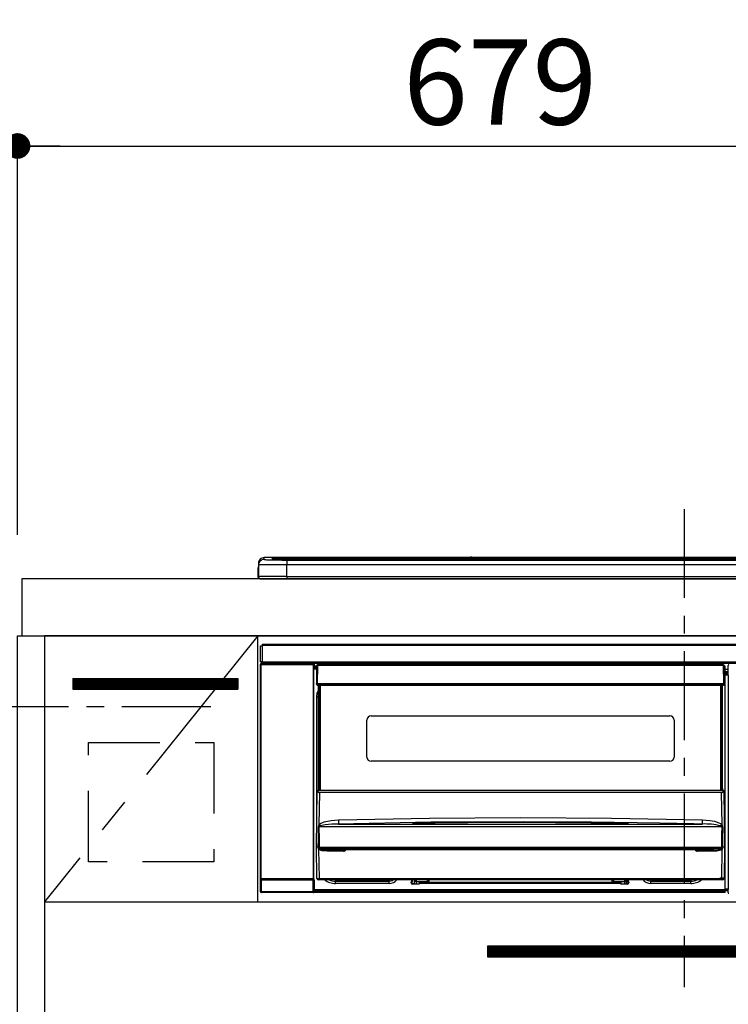
# Model space of a CAD drawing. Extents: x 84007 to 110129, y 210 to 8610.
# Drawn here: x 99399 to 99898, y 2728 to 3421 of the extents above; entities that cross this region are included whole.
import ezdxf

# ---------------------------------------------------------------- set-up
doc = ezdxf.new("R2010")
doc.units = 0
doc.header["$LTSCALE"] = 50
doc.header["$MEASUREMENT"] = 0
doc.linetypes.add('CENTER', pattern=[2, 1.25, -0.25, 0.25, -0.25])
doc.linetypes.add('HIDDEN', pattern=[0.375, 0.25, -0.125])
doc.layers.get('0').update_dxf_attribs({"linetype": 'CONTINUOUS'})
for name, color, linetype in [('120-キャビネット（外）', 7, 'CONTINUOUS'), ('121-キャビネット（中）', 253, 'HIDDEN'), ('122-扉', 6, 'CONTINUOUS'), ('123-扉向き', 231, 'CENTER'), ('126-甲板', 2, 'CONTINUOUS'), ('150-機器', 8, 'CONTINUOUS'), ('166-寸法B', 11, 'CONTINUOUS'), ('180-補助', 161, 'CONTINUOUS')]:
    doc.layers.add(name, color=color, linetype=linetype)
doc.styles.add('KH001', font='txt')
doc.dimstyles.new('KH1xx030', dxfattribs={"dimscale": 30, "dimtxt": 2, "dimasz": 0.6, "dimexe": 0.3, "dimexo": 1.2, "dimgap": 0.5, "dimtad": 3, "dimdec": 1, "dimdsep": 46, "dimlunit": 6, "dimtxsty": 'KH001', "dimblk": 'DOT', "dimcen": 1, "dimdle": 1, "dimclrd": 256, "dimclre": 256, "dimclrt": 256, "dimadec": 0, "dimazin": 0, "dimtfac": 1, "dimtdec": 1, "dimtix": 1, "dimtmove": 2, "dimatfit": 3, "dimldrblk": 'CLOSEDBLANK', "dimfxl": 1, "dimtolj": 1, "dimtzin": 0, "dimlwd": -1, "dimlwe": -1, "dimarcsym": 0})

# ---------------------------------------------------------------- blocks, each defined once
blk = doc.blocks.new('_Dot')
at = {"color": 0, "linetype": 'ByBlock', "lineweight": -2}
blk.add_line((-0.5, 0), (-1, 0), dxfattribs=at)
at = {"color": 0, "linetype": 'ByBlock', "const_width": 0.5}
blk.add_lwpolyline([(-0.25, 0, 1), (0.25, 0, 1)], format="xyb", close=True, dxfattribs=at)
blk = doc.blocks.new('*D106')
at = {"layer": '166-寸法B', "transparency": 16777216}
for p, q in [((99397.5, 3063.49), (99397.5, 3340.78)), ((100076.5, 3103.47), (100076.5, 3340.78)), ((99415.5, 3331.78), (100058.5, 3331.78))]:
    blk.add_line(p, q, dxfattribs=at)
at = {"layer": '166-寸法B', "transparency": 16777216, "xscale": 18, "yscale": 18, "zscale": 18, "rotation": 180}
blk.add_blockref('_Dot', (99397.5, 3331.78), dxfattribs=at)
at = {"layer": '166-寸法B', "transparency": 16777216, "xscale": 18, "yscale": 18, "zscale": 18}
blk.add_blockref('_Dot', (100076.5, 3331.78), dxfattribs=at)
at = {"layer": '166-寸法B', "transparency": 16777216, "insert": (99737, 3376.78), "char_height": 60, "attachment_point": 5, "style": 'KH001'}
blk.add_mtext('\\A1;679', dxfattribs=at)
blk = doc.blocks.new('_ClosedBlank')
at = {"color": 0, "linetype": 'ByBlock', "lineweight": -2}
for p, q in [((-1, 0.167), (0, 0)), ((-1, 0.167), (-1, -0.167)), ((0, 0), (-1, -0.167))]:
    blk.add_line(p, q, dxfattribs=at)
blk = doc.blocks.new('*D107')
at = {"layer": '166-寸法B', "transparency": 16777216}
for p, q in [((99397.5, 3058.49), (99397.5, 3340.78)), ((99427.5, 3331.78), (98859.14, 3331.78))]:
    blk.add_line(p, q, dxfattribs=at)
at = {"layer": '166-寸法B', "transparency": 16777216, "insert": (99143.32, 3381.2), "char_height": 60, "attachment_point": 5, "style": 'KH001'}
blk.add_mtext('\\A1;IHｺﾝｾﾝﾄ位置', dxfattribs=at)
blk = doc.blocks.new('_None')

msp = doc.modelspace()

# ---------------------------------------------------------------- hatches: boundary and pattern name
at = {"layer": '122-扉'}
h = msp.add_hatch(dxfattribs=at)
h.set_pattern_fill('ANSI31', color=256, style=0)
h.set_pattern_definition([(45, (-82396.51688, -2068.57448), (-0.08838834765, 0.08838834765), [])])
h.paths.add_polyline_path([(99436.5, 2957.49), (99552.5, 2957.49), (99552.5, 2949.99), (99436.5, 2949.99)])
h = msp.add_hatch(dxfattribs=at)
h.set_pattern_fill('ANSI31', color=256, scale=5, style=0)
h.set_pattern_definition([(45, (-189816.59763, 29471.62836), (-0.4419417382, 0.4419417382), [])])
h.paths.add_polyline_path([(99728, 2769.24), (99728, 2761.74), (100005, 2761.74), (100005, 2769.24)])

# ---------------------------------------------------------------- linework, layer by layer
at = {"layer": '120-キャビネット（外）', "color": 6}
for points in [[(99397.5, 2987.49), (99416.5, 2987.49), (99416.5, 2267.49), (99397.5, 2267.49)], [(100316.5, 2987.49), (99416.5, 2987.49), (99416.5, 2267.49), (100316.5, 2267.49)]]:
    msp.add_lwpolyline(points, close=True, dxfattribs=at)
at = {"layer": '121-キャビネット（中）', "color": 13, "ltscale": 4}
msp.add_lwpolyline([(99447.5, 2912.49), (99535.5, 2912.49), (99535.5, 2828.49), (99447.5, 2828.49)], close=True, dxfattribs=at)
at = {"layer": '122-扉'}
for p, q in [((99566.5, 2800.49), (99566.5, 2987.49)), ((99436.5, 2957.49), (99552.5, 2957.49)), ((99436.5, 2957.49), (99436.5, 2949.99)), ((99552.5, 2957.49), (99552.5, 2949.99)), ((99436.5, 2949.99), (99552.5, 2949.99)), ((99416.5, 2800.49), (100316.5, 2800.49))]:
    msp.add_line(p, q, dxfattribs=at)
msp.add_lwpolyline([(99728, 2769.24), (99728, 2761.74), (100005, 2761.74), (100005, 2769.24)], close=True, dxfattribs=at)
at = {"layer": '123-扉向き', "ltscale": 2}
msp.add_line((99566.5, 2987.49), (99416.5, 2800.49), dxfattribs=at)
at = {"layer": '126-甲板'}
msp.add_lwpolyline([(102138.5, 3027.49), (99400.5, 3027.49), (99400.5, 2987.49), (102138.5, 2987.49)], close=True, dxfattribs=at)
at = {"layer": '150-機器', "color": 161, "linetype": 'CENTER'}
msp.add_line((99866.5, 3076.59), (99866.5, 2740.57), dxfattribs=at)
at = {"layer": '150-機器', "color": 13, "linetype": 'Continuous'}
for p, q in [((99571, 3041.17), (99571, 3042.42)), ((99715.77, 3042.42), (99571, 3042.42)), ((99715.77, 3042.42), (99571, 3042.42)), ((99571, 3042.42), (99571, 3042.42)), ((99576.5, 3042.2), (99576.5, 3041.18)), ((99576.5, 3041.18), (99576.59, 3041.17)), ((99576.59, 3041.17), (99576.6, 3041.17)), ((99577, 3041.11), (99577, 3041.7)), ((99577, 3041.11), (99577, 3041.7)), ((99582, 3042.35), (99582, 3041.85)), ((99582, 3042.35), (100151, 3042.35)), ((100151, 3041.85), (99582, 3041.85)), ((99582, 3041.32), (99582, 3041.85)), ((100101.24, 3041.32), (99582.5, 3041.32)), ((100146, 3040.91), (99587, 3040.91)), ((99587, 3040.91), (99587, 3040.91)), ((100146, 3040.91), (99587, 3040.91)), ((99587, 3040.75), (99587, 3037.42)), ((99587, 3040.75), (100146, 3040.75)), ((99613.25, 3041.05), (99613.25, 3040.91)), ((99625.25, 3041.08), (99614.25, 3041.08)), ((99626.25, 3041.05), (99626.25, 3040.91)), ((99626.25, 3040.91), (99626.25, 3041.05)), ((99647.5, 3041.05), (99647.5, 3040.91)), ((99659.5, 3041.08), (99648.5, 3041.08)), ((99660.5, 3041.05), (99660.5, 3040.91)), ((99660.5, 3040.91), (99660.5, 3041.05)), ((99666.5, 3041.05), (99666.5, 3040.91)), ((99697.5, 3041.08), (99667.5, 3041.08)), ((99698.5, 3041.05), (99698.5, 3040.91)), ((99698.5, 3040.91), (99698.5, 3041.05)), ((99704.5, 3041.05), (99704.5, 3040.91)), ((99716.5, 3041.08), (99705.5, 3041.08)), ((99715.81, 3042.38), (99715.75, 3042.38)), ((99715.75, 3042.38), (99715.75, 3042.38)), ((99715.97, 3042.37), (99715.81, 3042.38)), ((99716.21, 3042.37), (99715.97, 3042.37)), ((99716.5, 3042.37), (99716.21, 3042.37)), ((99716.78, 3042.37), (99716.5, 3042.37)), ((99717.02, 3042.37), (99716.78, 3042.37)), ((99717.18, 3042.38), (99717.02, 3042.37)), ((99717.24, 3042.38), (99717.18, 3042.38)), ((100015.77, 3042.42), (99717.22, 3042.42)), ((100015.77, 3042.42), (99717.22, 3042.42)), ((99717.24, 3042.38), (99717.24, 3042.38)), ((99717.5, 3041.05), (99717.5, 3040.91)), ((99717.5, 3040.91), (99717.5, 3041.05)), ((99745.84, 3041.05), (99745.84, 3040.91)), ((99757.84, 3041.08), (99746.84, 3041.08)), ((99758.84, 3041.05), (99758.84, 3040.91)), ((99758.84, 3040.91), (99758.84, 3041.05)), ((99764.84, 3041.05), (99764.84, 3040.91)), ((99776.84, 3041.08), (99765.84, 3041.08)), ((99777.84, 3041.05), (99777.84, 3040.91)), ((99777.84, 3040.91), (99777.84, 3041.05)), ((99783.84, 3041.05), (99783.84, 3040.91)), ((99795.84, 3041.08), (99784.84, 3041.08)), ((99796.84, 3041.05), (99796.84, 3040.91)), ((99796.84, 3040.91), (99796.84, 3041.05)), ((99802.84, 3041.05), (99802.84, 3040.91)), ((99833.84, 3041.08), (99803.84, 3041.08)), ((99834.84, 3041.05), (99834.84, 3040.91)), ((99834.84, 3040.91), (99834.84, 3041.05)), ((99840.84, 3041.05), (99840.84, 3040.91)), ((99852.84, 3041.08), (99841.84, 3041.08)), ((99853.84, 3041.05), (99853.84, 3040.91)), ((99853.84, 3040.91), (99853.84, 3041.05)), ((99885.84, 3041.05), (99885.84, 3040.91)), ((99897.84, 3041.08), (99886.84, 3041.08)), ((99566.6, 3034.89), (99566.9, 3034.89)), ((99566.6, 3034.89), (99566.6, 3028.99)), ((99566.9, 3034.89), (99566.93, 3035.22)), ((99566.9, 3028.09), (99566.9, 3034.89)), ((99566.93, 3035.22), (99567, 3035.47)), ((99567, 3038.42), (99567, 3037.18)), ((99567, 3037.18), (99567, 3028.99)), ((99587, 3029.25), (99587, 3037.42)), ((100146, 3037.42), (99587, 3037.42)), ((99568.1, 3027.49), (99568.5, 3027.49)), ((99568.5, 3027.49), (100164.5, 3027.49)), ((99587, 3029.25), (99587, 3027.49)), ((99587, 3029.25), (100146, 3029.25)), ((99568.5, 2969.21), (99568.5, 2980.51)), ((99568.5, 2980.51), (99569.6, 2980.51)), ((99569.6, 2980.51), (99569.6, 2969.21)), ((99569.6, 2980.51), (99569.7, 2980.51)), ((99569.7, 2981.71), (100163.3, 2981.71)), ((99569.7, 2980.61), (99569.7, 2981.71)), ((100163.3, 2980.61), (99569.7, 2980.61)), ((99569.7, 2980.51), (99569.7, 2980.61)), ((99568.33, 2967.51), (99568.49, 2967.35)), ((99568.33, 2807.58), (99568.33, 2967.51)), ((99568.99, 2967.35), (99568.49, 2967.35)), ((99568.49, 2967.35), (99568.49, 2816.74)), ((99569.6, 2969.21), (99568.5, 2969.21)), ((99568.99, 2967.85), (99568.83, 2968.01)), ((99568.83, 2968.01), (99569.13, 2968.01)), ((99568.99, 2967.35), (99568.99, 2967.85)), ((99605.5, 2967.85), (99568.99, 2967.85)), ((99568.99, 2967.35), (99605.5, 2967.35)), ((99568.99, 2816.74), (99568.99, 2967.35)), ((99569.13, 2969.21), (99569.13, 2968.01)), ((99569.18, 2967.96), (99569.13, 2968.01)), ((99569.18, 2967.96), (99569.18, 2969.21)), ((99569.36, 2969.21), (99569.36, 2967.93)), ((99569.7, 2969.21), (99569.6, 2969.21)), ((99569.7, 2969.11), (99569.7, 2969.21)), ((99569.7, 2968.01), (99569.7, 2969.11)), ((99569.7, 2969.11), (100163.3, 2969.11)), ((100163.3, 2968.01), (99569.7, 2968.01)), ((99570.35, 2967.92), (99570.35, 2968.01)), ((99571.04, 2967.92), (99570.35, 2967.92)), ((99571.04, 2967.92), (99571.04, 2968.01)), ((99571.13, 2968.01), (99571.04, 2967.92)), ((99574.16, 2967.89), (99573.93, 2968)), ((99575.19, 2967.88), (99575.16, 2967.88)), ((99576.3, 2967.94), (99576.19, 2967.89)), ((99576.3, 2968.01), (99576.3, 2967.94)), ((99580.3, 2967.94), (99580.3, 2968.01)), ((99580.4, 2967.89), (99580.3, 2967.94)), ((99581.44, 2967.88), (99581.4, 2967.88)), ((99582.66, 2968), (99582.44, 2967.89)), ((99591.14, 2968.01), (99591.25, 2967.96)), ((99591.25, 2967.96), (99593.75, 2967.96)), ((99593.75, 2968.01), (99593.75, 2967.96)), ((99600.75, 2967.96), (99600.75, 2968.01)), ((99600.75, 2967.96), (99603.25, 2967.96)), ((99603.25, 2967.96), (99603.35, 2968.01)), ((99604.07, 2968.01), (99604.07, 2967.93)), ((99604.08, 2968.01), (99604.07, 2967.93)), ((99604.57, 2968.01), (99604.57, 2967.92)), ((99604.57, 2967.92), (99605.08, 2967.92)), ((99605.08, 2968.01), (99605.08, 2967.92)), ((99605.58, 2967.93), (99605.5, 2967.85)), ((99605.5, 2967.85), (99605.5, 2967.35)), ((99606, 2967.35), (99605.5, 2967.35)), ((99605.5, 2967.35), (99605.5, 2816.74)), ((99605.57, 2968.01), (99605.58, 2967.93)), ((99605.66, 2968.01), (99605.58, 2967.93)), ((99606, 2967.35), (99606.16, 2967.51)), ((99606, 2816.74), (99606, 2967.35)), ((99606.16, 2967.51), (99606.16, 2964.09)), ((99606.4, 2964.09), (99606.16, 2964.09)), ((99607.89, 2966.19), (99606.4, 2966.19)), ((99606.4, 2966.19), (99606.4, 2965.59)), ((99606.4, 2965.59), (99606.4, 2965.19)), ((99607.88, 2965.59), (99606.4, 2965.59)), ((99606.4, 2965.19), (99606.4, 2964.59)), ((99607.88, 2965.19), (99606.4, 2965.19)), ((99607.87, 2964.59), (99606.4, 2964.59)), ((99606.4, 2964.09), (99606.4, 2964.59)), ((99607.86, 2964.09), (99606.4, 2964.09)), ((99607.9, 2966.5), (99607.73, 2953.89)), ((99608.04, 2966.85), (99608.06, 2966.83)), ((99608.06, 2966.64), (99608.04, 2966.5)), ((99608.06, 2966.83), (99608.11, 2966.79)), ((99608.11, 2966.79), (99608.06, 2966.64)), ((99608.23, 2966.83), (99608.11, 2966.79)), ((99608.4, 2966.85), (99608.23, 2966.83)), ((99608.4, 2966.5), (99608.23, 2953.89)), ((99608.4, 2966.99), (99608.4, 2966.85)), ((99894.2, 2966.99), (99608.4, 2966.99)), ((99608.4, 2966.85), (99608.4, 2966.5)), ((99894.2, 2966.5), (99608.4, 2966.5)), ((99814, 2966.99), (99814, 2968.01)), ((99815.2, 2968.01), (99815.2, 2966.99)), ((99831, 2967.06), (99832.75, 2967.06)), ((99831, 2966.99), (99831, 2967.06)), ((99832.75, 2968.01), (99832.75, 2966.99)), ((99833.95, 2966.99), (99833.95, 2968.01)), ((99839.05, 2967.44), (99833.95, 2967.44)), ((99839.05, 2968.01), (99839.05, 2966.99)), ((99840.25, 2966.99), (99840.25, 2968.01)), ((99840.25, 2967.06), (99842, 2967.06)), ((99842, 2967.06), (99842, 2966.99)), ((99857.8, 2966.99), (99857.8, 2968.01)), ((99859, 2968.01), (99859, 2966.99)), ((99894.2, 2966.5), (99894.2, 2966.99)), ((99894.36, 2953.89), (99894.2, 2966.5)), ((99894.86, 2953.89), (99894.7, 2966.5)), ((99895.4, 2966.19), (99894.7, 2966.19)), ((99895.4, 2965.59), (99894.71, 2965.59)), ((99895.4, 2965.19), (99894.71, 2965.19)), ((99895.4, 2964.59), (99894.72, 2964.59)), ((99895.4, 2964.09), (99894.73, 2964.09)), ((99895.4, 2965.59), (99895.4, 2966.19)), ((99895.4, 2965.19), (99895.4, 2965.59)), ((99895.4, 2964.59), (99895.4, 2965.19)), ((99895.4, 2964.09), (99895.4, 2964.59)), ((99895.4, 2809.09), (99895.4, 2964.09)), ((99897.43, 2963.79), (99895.4, 2963.79)), ((99895.4, 2962.39), (99897.43, 2962.39)), ((99897.36, 2965.49), (99897.36, 2966.53)), ((99897.59, 2966.3), (99897.36, 2966.53)), ((99897.43, 2965.42), (99897.36, 2965.49)), ((99897.43, 2961.01), (99897.43, 2965.42)), ((99897.43, 2961.19), (99895.4, 2961.19)), ((99895.4, 2960.69), (99897.33, 2960.69)), ((99897.33, 2960.48), (99895.4, 2960.48)), ((99895.4, 2960.39), (99897.43, 2960.39)), ((99897.44, 2959.89), (99895.4, 2959.89)), ((99897.33, 2960.92), (99897.43, 2961.01)), ((99897.33, 2960.48), (99897.33, 2960.92)), ((99897.43, 2960.39), (99897.33, 2960.48)), ((99897.44, 2959.89), (99897.44, 2809.6)), ((99607.73, 2953.89), (99608.23, 2953.89)), ((99607.87, 2953.39), (99607.86, 2953.89)), ((99608.23, 2953.89), (99608.36, 2953.89)), ((99608.36, 2953.89), (99894.23, 2953.89)), ((99608.36, 2953.89), (99608.37, 2953.39)), ((99608.37, 2953.39), (99608.37, 2952.89)), ((99608.37, 2953.39), (99894.22, 2953.39)), ((99608.37, 2952.89), (99894.22, 2952.89)), ((99608.39, 2947.05), (99609.1, 2949.36)), ((99609.1, 2880.13), (99609.1, 2952.89)), ((99609.6, 2952.89), (99609.6, 2880.13)), ((99609.85, 2878.99), (99609.85, 2952.89)), ((99610.35, 2952.89), (99610.35, 2878.99)), ((99892.25, 2878.99), (99892.25, 2952.89)), ((99892.75, 2878.99), (99892.75, 2952.89)), ((99893, 2880.13), (99893, 2952.89)), ((99893.5, 2880.13), (99893.5, 2952.89)), ((99894.22, 2953.39), (99894.23, 2953.89)), ((99894.22, 2952.89), (99894.22, 2953.39)), ((99894.23, 2953.89), (99894.36, 2953.89)), ((99894.36, 2953.89), (99894.86, 2953.89)), ((99894.72, 2953.39), (99894.73, 2953.89)), ((99608.14, 2944.49), (99608.39, 2947.05)), ((99608.14, 2863.87), (99608.14, 2944.49)), ((99608.14, 2944.49), (99609.1, 2944.49)), ((99643.3, 2902.24), (99643.3, 2928.14)), ((99646.3, 2931.14), (99856.3, 2931.14)), ((99859.3, 2928.14), (99859.3, 2902.24)), ((99856.3, 2899.24), (99646.3, 2899.24)), ((99609.1, 2880.13), (99609.6, 2880.13)), ((99609.1, 2879.68), (99609.1, 2880.13)), ((99609.6, 2879.68), (99609.1, 2879.68)), ((99609.1, 2878.99), (99609.1, 2879.68)), ((99609.6, 2880.13), (99609.6, 2879.68)), ((99609.6, 2879.68), (99609.6, 2878.99)), ((99893, 2880.13), (99893.5, 2880.13)), ((99893, 2879.68), (99893, 2880.13)), ((99893.5, 2879.68), (99893, 2879.68)), ((99893, 2878.99), (99893, 2879.68)), ((99893.5, 2880.13), (99893.5, 2879.68)), ((99893.5, 2878.99), (99893.5, 2879.68)), ((99607.8, 2838.99), (99608.35, 2878.71)), ((99608.35, 2878.71), (99608.35, 2878.8)), ((99608.55, 2878.99), (99608.55, 2878.85)), ((99608.55, 2878.99), (99894.04, 2878.99)), ((99608.55, 2878.99), (99608.55, 2878.99)), ((99609.83, 2877.39), (99609.51, 2854.68)), ((99609.83, 2877.39), (99609.83, 2877.53)), ((99609.83, 2877.53), (99892.76, 2877.53)), ((99892.76, 2877.39), (99609.83, 2877.39)), ((99892.76, 2877.39), (99892.76, 2877.53)), ((99893.08, 2854.68), (99892.76, 2877.39)), ((99894.04, 2878.85), (99894.04, 2878.99)), ((99894.04, 2878.99), (99894.04, 2878.99)), ((99894.24, 2878.8), (99894.24, 2878.71)), ((99894.24, 2878.71), (99894.8, 2838.99)), ((99623.28, 2858.11), (99687.26, 2859.32)), ((99687.26, 2859.32), (99751.26, 2859.74)), ((99751.26, 2859.74), (99815.29, 2859.32)), ((99815.29, 2859.32), (99879.31, 2858.11)), ((99609.12, 2844.19), (99609.17, 2853.19)), ((99609.5, 2853.24), (99609.49, 2853.21)), ((99609.49, 2853.21), (99609.49, 2853.2)), ((99893.1, 2853.2), (99609.49, 2853.2)), ((99609.49, 2853.2), (99609.61, 2844.2)), ((99609.53, 2853.29), (99609.5, 2853.24)), ((99609.51, 2854.68), (99610.62, 2855.53)), ((99609.57, 2853.33), (99609.53, 2853.29)), ((99609.93, 2853.55), (99609.57, 2853.33)), ((99610.45, 2853.79), (99609.93, 2853.55)), ((99611.47, 2854.13), (99610.45, 2853.79)), ((99610.62, 2855.53), (99613.31, 2856.69)), ((99613.98, 2854.6), (99611.47, 2854.13)), ((99613.31, 2856.69), (99618.19, 2857.73)), ((99618.66, 2855.02), (99613.98, 2854.6)), ((99618.19, 2857.73), (99623.28, 2858.11)), ((99623.35, 2855.16), (99618.66, 2855.02)), ((99688.29, 2856.38), (99623.35, 2855.16)), ((99623.35, 2855.16), (99879.24, 2855.16)), ((99675.28, 2855.75), (99675.28, 2855.83)), ((99675.71, 2855.66), (99675.63, 2855.67)), ((99675.63, 2855.67), (99675.63, 2855.67)), ((99675.63, 2855.67), (99675.68, 2855.66)), ((99675.68, 2855.66), (99675.72, 2855.64)), ((99675.99, 2855.64), (99675.71, 2855.66)), ((99676.55, 2855.62), (99675.99, 2855.64)), ((99677.21, 2855.61), (99676.55, 2855.62)), ((99677.28, 2855.62), (99677.21, 2855.61)), ((99677.28, 2856.02), (99751.3, 2856.57)), ((99677.28, 2855.99), (99677.28, 2856.02)), ((99677.28, 2855.92), (99677.28, 2855.99)), ((99705.7, 2855.95), (99677.28, 2855.61)), ((99677.28, 2855.83), (99677.28, 2855.92)), ((99677.29, 2855.7), (99677.28, 2855.83)), ((99677.29, 2855.62), (99677.29, 2855.7)), ((99753.25, 2856.79), (99688.29, 2856.38)), ((99751.3, 2856.15), (99705.7, 2855.95)), ((99751.3, 2856.57), (99796.36, 2856.37)), ((99825.31, 2855.61), (99751.3, 2856.15)), ((99801.25, 2856.53), (99753.25, 2856.79)), ((99796.36, 2856.37), (99825.31, 2856.02)), ((99849.25, 2855.83), (99801.25, 2856.53)), ((99825.31, 2855.7), (99825.3, 2855.62)), ((99825.31, 2856.02), (99825.31, 2855.99)), ((99825.31, 2855.99), (99825.31, 2855.92)), ((99825.31, 2855.92), (99825.31, 2855.83)), ((99825.31, 2855.83), (99825.31, 2855.7)), ((99825.85, 2855.61), (99825.31, 2855.62)), ((99826.39, 2855.63), (99825.85, 2855.61)), ((99826.75, 2855.65), (99826.39, 2855.63)), ((99826.91, 2855.66), (99826.75, 2855.65)), ((99826.87, 2855.64), (99826.93, 2855.66)), ((99826.97, 2855.67), (99826.91, 2855.66)), ((99826.93, 2855.66), (99826.96, 2855.67)), ((99826.96, 2855.67), (99826.97, 2855.67)), ((99827.31, 2855.83), (99827.31, 2855.75)), ((99873.24, 2855.31), (99849.25, 2855.83)), ((99879.24, 2855.16), (99873.24, 2855.31)), ((99879.24, 2855.26), (99879.25, 2855.45)), ((99879.24, 2855.16), (99879.24, 2855.26)), ((99879.25, 2855.73), (99879.26, 2856.1)), ((99879.25, 2855.45), (99879.25, 2855.73)), ((99879.26, 2856.1), (99879.27, 2856.54)), ((99879.27, 2856.54), (99879.29, 2857.03)), ((99879.29, 2857.03), (99879.3, 2857.56)), ((99879.3, 2857.56), (99879.31, 2858.11)), ((99879.31, 2858.11), (99884.49, 2857.71)), ((99884.49, 2857.71), (99887.74, 2857.12)), ((99887.74, 2857.12), (99890.92, 2856.08)), ((99890.92, 2856.08), (99892.05, 2855.49)), ((99892.05, 2855.49), (99893.08, 2854.68)), ((99892.59, 2853.58), (99892.15, 2853.79)), ((99893, 2853.35), (99892.59, 2853.58)), ((99893.07, 2853.27), (99893, 2853.35)), ((99893.02, 2848), (99893.1, 2853.2)), ((99893.09, 2853.23), (99893.07, 2853.27)), ((99893.1, 2853.2), (99893.09, 2853.23)), ((99893.43, 2853.19), (99893.45, 2848)), ((99892.95, 2839.01), (99893.02, 2848)), ((99893.45, 2848), (99893.51, 2839)), ((99608.1, 2816.98), (99607.8, 2838.99)), ((99609.08, 2838.99), (99607.8, 2838.99)), ((99609.08, 2839), (99609.12, 2844.19)), ((99609.09, 2839), (99609.08, 2839)), ((99609.08, 2838.99), (99609.08, 2839)), ((99609.08, 2839), (99609.08, 2839)), ((99609.09, 2838.99), (99609.08, 2838.99)), ((99609.1, 2839), (99609.09, 2839)), ((99609.09, 2839), (99609.09, 2839)), ((99609.09, 2839), (99609.09, 2839)), ((99609.09, 2839), (99609.09, 2839)), ((99609.1, 2839), (99609.09, 2838.99)), ((99609.1, 2839), (99609.1, 2839)), ((99609.1, 2839), (99609.1, 2839)), ((99609.1, 2839), (99609.1, 2839)), ((99609.18, 2839.15), (99609.21, 2839.25)), ((99609.18, 2838.99), (99609.18, 2839.15)), ((99609.18, 2838.98), (99609.18, 2838.99)), ((99609.19, 2837.98), (99609.18, 2838.98)), ((99609.21, 2837.78), (99609.19, 2837.98)), ((99609.21, 2839.25), (99609.24, 2839.31)), ((99609.32, 2837.49), (99609.21, 2837.78)), ((99609.24, 2839.31), (99609.27, 2839.36)), ((99609.27, 2839.36), (99609.29, 2839.39)), ((99609.29, 2839.39), (99609.31, 2839.4)), ((99609.31, 2839.4), (99609.33, 2839.41)), ((99609.33, 2839.41), (99609.34, 2839.4)), ((99609.34, 2839.4), (99609.36, 2839.4)), ((99609.36, 2839.4), (99609.38, 2839.38)), ((99609.38, 2839.38), (99609.43, 2839.29)), ((99609.43, 2839.29), (99609.43, 2839.27)), ((99609.43, 2839.27), (99609.43, 2838.98)), ((99609.43, 2838.98), (99609.43, 2837.98)), ((99609.43, 2837.98), (99893.16, 2837.98)), ((99609.61, 2839), (99609.6, 2839)), ((99609.61, 2844.2), (99609.64, 2839)), ((99609.64, 2838.99), (99609.61, 2839)), ((99609.64, 2839), (99609.64, 2839)), ((99609.64, 2839), (99609.64, 2838.99)), ((99609.64, 2838.99), (99892.95, 2838.99)), ((99892.95, 2839), (99892.95, 2839.01)), ((99892.95, 2839.01), (99892.95, 2839.01)), ((99892.95, 2839.01), (99892.96, 2839.01)), ((99892.95, 2838.99), (99892.95, 2839)), ((99892.96, 2839.01), (99892.97, 2839.01)), ((99892.97, 2839.01), (99892.97, 2839.01)), ((99892.97, 2839.01), (99892.98, 2839.01)), ((99892.98, 2839.01), (99892.98, 2839.01)), ((99892.98, 2839.01), (99892.99, 2839.01)), ((99892.99, 2839.01), (99892.99, 2839.01)), ((99893.16, 2839.27), (99893.2, 2839.36)), ((99893.16, 2838.99), (99893.16, 2839.27)), ((99893.16, 2838.97), (99893.16, 2838.99)), ((99893.16, 2838.99), (99893.16, 2838.99)), ((99893.16, 2837.98), (99893.16, 2838.97)), ((99893.2, 2839.36), (99893.23, 2839.39)), ((99893.23, 2839.39), (99893.24, 2839.4)), ((99893.24, 2839.4), (99893.26, 2839.41)), ((99893.26, 2839.41), (99893.27, 2839.4)), ((99893.27, 2839.4), (99893.29, 2839.4)), ((99893.29, 2839.4), (99893.31, 2839.37)), ((99893.31, 2839.37), (99893.37, 2839.27)), ((99893.37, 2839.27), (99893.41, 2839.15)), ((99893.41, 2838.99), (99893.4, 2837.98)), ((99893.41, 2839.15), (99893.41, 2838.99)), ((99893.49, 2839), (99893.49, 2839)), ((99893.49, 2839), (99893.49, 2839)), ((99893.49, 2839), (99893.49, 2839)), ((99893.49, 2839), (99893.5, 2839)), ((99893.5, 2839), (99893.49, 2839)), ((99893.5, 2839), (99893.5, 2839)), ((99893.5, 2839), (99893.5, 2839)), ((99893.5, 2839), (99893.51, 2839)), ((99893.51, 2838.99), (99893.5, 2839)), ((99893.51, 2839), (99893.51, 2839)), ((99893.51, 2839), (99893.51, 2839)), ((99893.51, 2839), (99893.51, 2838.99)), ((99894.8, 2838.99), (99893.51, 2838.99)), ((99894.8, 2838.99), (99894.49, 2816.98)), ((99609.32, 2837.49), (99609.6, 2816.98)), ((99609.91, 2837.01), (99609.32, 2837.49)), ((99611.74, 2836.36), (99609.91, 2837.01)), ((99615.26, 2836.01), (99611.74, 2836.36)), ((99887.33, 2836.99), (99615.26, 2836.99)), ((99615.26, 2836.99), (99615.26, 2836.01)), ((99626.8, 2836.01), (99615.26, 2836.01)), ((99626.8, 2836.99), (99626.8, 2836.01)), ((99875.8, 2836.01), (99875.8, 2836.99)), ((99887.33, 2836.01), (99875.8, 2836.01)), ((99887.33, 2836.01), (99887.33, 2836.99)), ((99889.35, 2836.11), (99887.33, 2836.01)), ((99891.33, 2836.47), (99889.35, 2836.11)), ((99892.45, 2836.88), (99891.33, 2836.47)), ((99893.09, 2837.3), (99892.45, 2836.88)), ((99892.99, 2816.98), (99893.27, 2837.49)), ((99893.27, 2837.49), (99893.09, 2837.3)), ((99609.6, 2816.98), (99892.99, 2816.98)), ((99609.6, 2815.99), (99609.6, 2816.98)), ((99892.99, 2815.99), (99892.99, 2816.98)), ((99568.43, 2807.68), (99568.43, 2815.69)), ((99568.43, 2815.69), (99568.93, 2815.69)), ((99568.49, 2816.74), (99568.44, 2816.69)), ((99568.99, 2816.74), (99568.49, 2816.74)), ((99605.56, 2815.69), (99568.93, 2815.69)), ((99568.93, 2815.69), (99568.93, 2807.68)), ((99568.94, 2816.19), (99568.99, 2816.24)), ((99568.94, 2816.19), (99605.56, 2816.19)), ((99568.99, 2816.74), (99568.99, 2816.24)), ((99605.5, 2816.74), (99568.99, 2816.74)), ((99568.99, 2816.24), (99605.5, 2816.24)), ((99605.5, 2816.24), (99605.5, 2816.74)), ((99606, 2816.74), (99605.5, 2816.74)), ((99605.5, 2816.24), (99605.56, 2816.19)), ((99605.56, 2815.69), (99606.06, 2815.69)), ((99605.56, 2807.68), (99605.56, 2815.69)), ((99606.06, 2816.69), (99606, 2816.74)), ((99606.06, 2815.69), (99606.06, 2807.68)), ((99609.6, 2815.99), (99609.1, 2815.99)), ((99892.99, 2815.99), (99609.6, 2815.99)), ((99619.15, 2815.98), (99619.11, 2815.99)), ((99621.25, 2815.77), (99619.15, 2815.98)), ((99621.25, 2815.99), (99621.25, 2815.77)), ((99658.85, 2815.77), (99621.25, 2815.77)), ((99621.25, 2815.77), (99621.25, 2815.04)), ((99621.25, 2815.04), (99658.85, 2815.04)), ((99621.25, 2813.39), (99621.25, 2815.04)), ((99658.85, 2813.39), (99621.25, 2813.39)), ((99659.95, 2815.99), (99658.85, 2815.77)), ((99658.85, 2815.99), (99658.85, 2815.77)), ((99658.85, 2815.77), (99658.85, 2815.04)), ((99658.85, 2815.04), (99660.93, 2815.46)), ((99658.85, 2813.39), (99658.85, 2815.04)), ((99660.93, 2815.46), (99661.74, 2815.99)), ((99674.35, 2814.49), (99674.85, 2814.49)), ((99674.35, 2813.89), (99674.35, 2814.49)), ((99674.37, 2814.36), (99674.71, 2814.45)), ((99674.71, 2814.45), (99675.1, 2814.49)), ((99674.85, 2814.49), (99674.85, 2815.99)), ((99675.45, 2814.49), (99674.85, 2814.49)), ((99675.1, 2813.39), (99675.1, 2814.49)), ((99675.1, 2813.39), (99676.86, 2813.39)), ((99679.95, 2812.89), (99675.35, 2812.89)), ((99675.45, 2814.49), (99675.45, 2815.99)), ((99676.82, 2815.78), (99676.82, 2815.99)), ((99676.86, 2813.37), (99676.82, 2815.78)), ((99677.81, 2815.99), (99677.82, 2814.79)), ((99677.82, 2814.79), (99685.8, 2814.79)), ((99677.82, 2814.79), (99677.82, 2814.79)), ((99677.83, 2814.79), (99677.85, 2812.89)), ((99679.95, 2813.99), (99679.95, 2813.39)), ((99821.85, 2813.99), (99679.95, 2813.99)), ((99679.95, 2813.39), (99679.95, 2812.89)), ((99821.85, 2813.39), (99679.95, 2813.39)), ((99685.8, 2814.79), (99685.8, 2815.99)), ((99685.8, 2813.99), (99685.8, 2814.79)), ((99686.8, 2815.99), (99686.8, 2815.79)), ((99686.8, 2815.79), (99686.8, 2813.99)), ((99815.8, 2815.79), (99815.8, 2815.99)), ((99815.8, 2813.99), (99815.8, 2815.79)), ((99816.8, 2815.99), (99816.8, 2814.79)), ((99816.8, 2814.79), (99824.77, 2814.79)), ((99816.8, 2814.79), (99816.8, 2813.99)), ((99821.85, 2813.99), (99821.85, 2813.39)), ((99821.85, 2812.89), (99821.85, 2813.39)), ((99826.45, 2812.89), (99821.85, 2812.89)), ((99824.74, 2812.89), (99824.76, 2814.79)), ((99824.77, 2814.79), (99824.78, 2815.99)), ((99824.77, 2814.79), (99824.77, 2814.79)), ((99825.77, 2815.78), (99825.73, 2813.37)), ((99825.73, 2813.39), (99827.31, 2813.39)), ((99825.77, 2815.99), (99825.77, 2815.78)), ((99826.35, 2815.99), (99826.35, 2814.49)), ((99826.35, 2814.49), (99826.95, 2814.49)), ((99826.95, 2815.99), (99826.95, 2814.49)), ((99826.95, 2814.49), (99827.45, 2814.49)), ((99827.45, 2814.49), (99827.45, 2813.89)), ((99840.05, 2815.99), (99840.86, 2815.46)), ((99840.86, 2815.46), (99842.95, 2815.04)), ((99842.95, 2815.77), (99841.84, 2815.99)), ((99842.95, 2815.99), (99842.95, 2815.77)), ((99871.05, 2815.77), (99842.95, 2815.77)), ((99842.95, 2815.77), (99842.95, 2815.04)), ((99842.95, 2815.04), (99871.05, 2815.04)), ((99842.95, 2813.39), (99842.95, 2815.04)), ((99871.05, 2813.39), (99842.95, 2813.39)), ((99871.05, 2815.99), (99871.05, 2815.77)), ((99873.14, 2815.98), (99871.05, 2815.77)), ((99871.05, 2815.77), (99871.05, 2815.04)), ((99871.05, 2813.39), (99871.05, 2815.04)), ((99873.18, 2815.99), (99873.14, 2815.98)), ((99893.49, 2815.99), (99892.99, 2815.99)), ((99568.33, 2807.58), (99568.43, 2807.68)), ((99568.43, 2807.68), (99568.93, 2807.68)), ((99568.93, 2807.18), (99568.83, 2807.08)), ((99595.1, 2807.08), (99568.83, 2807.08)), ((99568.93, 2807.68), (99568.93, 2807.18)), ((99568.93, 2807.68), (99605.56, 2807.68)), ((99605.56, 2807.18), (99568.93, 2807.18)), ((99595.1, 2806.99), (99595.1, 2807.08)), ((99605.1, 2806.99), (99595.1, 2806.99)), ((99605.66, 2807.08), (99605.1, 2807.08)), ((99605.1, 2807.08), (99605.1, 2806.99)), ((99605.56, 2807.68), (99606.06, 2807.68)), ((99605.56, 2807.68), (99605.56, 2807.18)), ((99605.66, 2807.08), (99605.56, 2807.18)), ((99606.06, 2807.68), (99606.16, 2807.58)), ((99606.16, 2809.09), (99606.16, 2807.58)), ((99606.16, 2809.09), (99606.4, 2809.09)), ((99606.4, 2809.09), (99895.4, 2809.09)), ((99606.4, 2808.59), (99606.4, 2809.09)), ((99606.4, 2808.59), (99606.4, 2807.99)), ((99895.4, 2808.59), (99606.4, 2808.59)), ((99895.4, 2807.99), (99606.4, 2807.99)), ((99606.4, 2807.99), (99606.4, 2807.59)), ((99895.4, 2807.59), (99606.4, 2807.59)), ((99606.4, 2807.59), (99606.4, 2806.99)), ((99895.4, 2806.99), (99606.4, 2806.99)), ((99895.4, 2809.6), (99897.44, 2809.6)), ((99897.43, 2809.1), (99895.4, 2809.1)), ((99895.4, 2808.59), (99895.4, 2809.09)), ((99895.4, 2809), (99897.33, 2809)), ((99895.4, 2807.99), (99895.4, 2808.59)), ((99895.4, 2808.39), (99897.33, 2808.39)), ((99895.4, 2807.59), (99895.4, 2807.99)), ((99895.4, 2806.99), (99895.4, 2807.59)), ((99897.43, 2809.1), (99897.33, 2809)), ((99897.33, 2807), (99897.33, 2809)), ((99897.33, 2807), (99897.7, 2807.37))]:
    msp.add_line(p, q, dxfattribs=at)
for points in [[(99571, 3041.17), (99571.12, 3041.12), (99571.37, 3041.08)], [(99571.37, 3041.08), (99571.93, 3041.03), (99572.71, 3040.98), (99573.73, 3040.94), (99574.94, 3040.89), (99576.35, 3040.86), (99577.92, 3040.82), (99579.64, 3040.8), (99581.46, 3040.77), (99583.38, 3040.76), (99585.35, 3040.75), (99587, 3040.75)], [(99587, 3037.42), (99584.5, 3037.42), (99582.05, 3037.41), (99579.67, 3037.4), (99577.41, 3037.39), (99575.29, 3037.37), (99573.36, 3037.35), (99571.64, 3037.33), (99570.17, 3037.31), (99568.95, 3037.28), (99568.02, 3037.25), (99567.38, 3037.22), (99567.05, 3037.19), (99567, 3037.18)], [(99587, 3029.25), (99584.5, 3029.24), (99582.05, 3029.24), (99579.67, 3029.23), (99577.41, 3029.21), (99575.29, 3029.2), (99573.36, 3029.18), (99571.64, 3029.15), (99570.17, 3029.13), (99568.95, 3029.1), (99568.02, 3029.07), (99567.38, 3029.04), (99567.05, 3029.01), (99567, 3028.99)], [(99568.83, 2968.01), (99568.77, 2968.01), (99568.71, 2968), (99568.65, 2967.98), (99568.59, 2967.95), (99568.54, 2967.92), (99568.49, 2967.88), (99568.45, 2967.83), (99568.41, 2967.78), (99568.38, 2967.73), (99568.36, 2967.67), (99568.34, 2967.61), (99568.33, 2967.55), (99568.33, 2967.51)], [(99569.18, 2967.96), (99569.36, 2967.93)], [(99569.36, 2967.93), (99569.38, 2967.93), (99569.41, 2967.93), (99569.47, 2967.93), (99569.53, 2967.93), (99569.61, 2967.93), (99569.7, 2967.93), (99569.8, 2967.93), (99569.91, 2967.93), (99570.02, 2967.92), (99570.14, 2967.92), (99570.27, 2967.92), (99570.35, 2967.92)], [(99573.93, 2968), (99573.92, 2968), (99573.89, 2968.01), (99573.85, 2968.01), (99573.8, 2968.01), (99573.73, 2968.01), (99573.65, 2968.01), (99573.56, 2968.01), (99573.45, 2968.01), (99573.34, 2968.01), (99573.23, 2968.01), (99573.11, 2968.01), (99572.98, 2968.01), (99572.93, 2968.01)], [(99574.16, 2967.89), (99574.17, 2967.89), (99574.19, 2967.89), (99574.23, 2967.89), (99574.29, 2967.89), (99574.36, 2967.88), (99574.44, 2967.88), (99574.53, 2967.88), (99574.63, 2967.88), (99574.74, 2967.88), (99574.86, 2967.88), (99574.98, 2967.88), (99575.1, 2967.88), (99575.16, 2967.88)], [(99575.19, 2967.88), (99575.32, 2967.88), (99575.44, 2967.88), (99575.56, 2967.88), (99575.67, 2967.88), (99575.78, 2967.88), (99575.87, 2967.88), (99575.96, 2967.88), (99576.03, 2967.88), (99576.09, 2967.89), (99576.14, 2967.89), (99576.17, 2967.89), (99576.19, 2967.89), (99576.19, 2967.89)], [(99576.3, 2967.94), (99576.31, 2967.94), (99576.35, 2967.94), (99576.42, 2967.94), (99576.52, 2967.93), (99576.65, 2967.93), (99576.81, 2967.93), (99576.99, 2967.93), (99577.19, 2967.93), (99577.4, 2967.93), (99577.63, 2967.93), (99577.87, 2967.92), (99578.12, 2967.92), (99578.37, 2967.92), (99578.62, 2967.92), (99578.86, 2967.93), (99579.1, 2967.93), (99579.32, 2967.93), (99579.52, 2967.93), (99579.71, 2967.93), (99579.88, 2967.93), (99580.02, 2967.93), (99580.13, 2967.94), (99580.22, 2967.94), (99580.27, 2967.94), (99580.29, 2967.94), (99580.3, 2967.94)], [(99580.4, 2967.89), (99580.41, 2967.89), (99580.44, 2967.89), (99580.48, 2967.89), (99580.53, 2967.89), (99580.6, 2967.88), (99580.68, 2967.88), (99580.77, 2967.88), (99580.88, 2967.88), (99580.99, 2967.88), (99581.1, 2967.88), (99581.22, 2967.88), (99581.35, 2967.88), (99581.4, 2967.88)], [(99581.44, 2967.88), (99581.56, 2967.88), (99581.68, 2967.88), (99581.8, 2967.88), (99581.91, 2967.88), (99582.02, 2967.88), (99582.12, 2967.88), (99582.2, 2967.88), (99582.28, 2967.88), (99582.34, 2967.89), (99582.38, 2967.89), (99582.42, 2967.89), (99582.43, 2967.89), (99582.44, 2967.89)], [(99583.66, 2968.01), (99583.54, 2968.01), (99583.42, 2968.01), (99583.3, 2968.01), (99583.18, 2968.01), (99583.08, 2968.01), (99582.98, 2968.01), (99582.9, 2968.01), (99582.82, 2968.01), (99582.76, 2968.01), (99582.71, 2968.01), (99582.68, 2968), (99582.67, 2968), (99582.66, 2968)], [(99593.75, 2967.96), (99593.77, 2967.96), (99593.85, 2967.95), (99593.99, 2967.95), (99594.17, 2967.94), (99594.41, 2967.94), (99594.68, 2967.94), (99595, 2967.94), (99595.35, 2967.93), (99595.74, 2967.93), (99596.14, 2967.93), (99596.56, 2967.93), (99597, 2967.93), (99597.44, 2967.93), (99597.87, 2967.93), (99598.29, 2967.93), (99598.7, 2967.93), (99599.09, 2967.93), (99599.44, 2967.94), (99599.77, 2967.94), (99600.05, 2967.94), (99600.29, 2967.94), (99600.48, 2967.95), (99600.62, 2967.95), (99600.71, 2967.96), (99600.75, 2967.96), (99600.75, 2967.96)], [(99606.16, 2967.51), (99606.16, 2967.57), (99606.15, 2967.64), (99606.13, 2967.7), (99606.1, 2967.75), (99606.07, 2967.8), (99606.03, 2967.85), (99605.98, 2967.9), (99605.93, 2967.93), (99605.88, 2967.96), (99605.82, 2967.99), (99605.76, 2968), (99605.7, 2968.01), (99605.66, 2968.01)], [(99897.86, 2967.03), (99897.8, 2967.03), (99897.74, 2967.01), (99897.68, 2966.99), (99897.62, 2966.97), (99897.57, 2966.93), (99897.52, 2966.9), (99897.48, 2966.85), (99897.44, 2966.8), (99897.41, 2966.75), (99897.38, 2966.69), (99897.37, 2966.63), (99897.36, 2966.56), (99897.36, 2966.53)], [(99897.44, 2959.89), (99897.44, 2959.95), (99897.44, 2960.01), (99897.44, 2960.07), (99897.44, 2960.13), (99897.43, 2960.18), (99897.43, 2960.23), (99897.43, 2960.27), (99897.43, 2960.31), (99897.43, 2960.34), (99897.43, 2960.36), (99897.43, 2960.38), (99897.43, 2960.39), (99897.43, 2960.39)], [(99608.35, 2878.71), (99608.36, 2878.54), (99608.39, 2878.38), (99608.45, 2878.23), (99608.53, 2878.08), (99608.62, 2877.94), (99608.74, 2877.81), (99608.87, 2877.7), (99609.02, 2877.6), (99609.19, 2877.52), (99609.36, 2877.46), (99609.54, 2877.42), (99609.73, 2877.39), (99609.83, 2877.39)], [(99608.55, 2878.85), (99608.56, 2878.68), (99608.59, 2878.52), (99608.63, 2878.36), (99608.7, 2878.22), (99608.79, 2878.08), (99608.89, 2877.95), (99609, 2877.84), (99609.13, 2877.74), (99609.27, 2877.66), (99609.42, 2877.6), (99609.58, 2877.55), (99609.74, 2877.53), (99609.83, 2877.53)], [(99892.76, 2877.53), (99892.92, 2877.54), (99893.08, 2877.57), (99893.23, 2877.62), (99893.38, 2877.69), (99893.52, 2877.78), (99893.64, 2877.88), (99893.75, 2878), (99893.85, 2878.14), (99893.92, 2878.28), (99893.98, 2878.43), (99894.02, 2878.59), (99894.04, 2878.75), (99894.04, 2878.85)], [(99892.76, 2877.39), (99892.95, 2877.4), (99893.13, 2877.43), (99893.31, 2877.48), (99893.48, 2877.55), (99893.63, 2877.64), (99893.78, 2877.75), (99893.9, 2877.87), (99894.01, 2878), (99894.1, 2878.14), (99894.17, 2878.29), (99894.22, 2878.45), (99894.24, 2878.62), (99894.24, 2878.71)], [(99608.1, 2816.98), (99608.12, 2816.98), (99608.15, 2816.98), (99608.21, 2816.97), (99608.29, 2816.97), (99608.39, 2816.97), (99608.51, 2816.97), (99608.65, 2816.97), (99608.8, 2816.97), (99608.96, 2816.97), (99609.14, 2816.98), (99609.32, 2816.98), (99609.5, 2816.98), (99609.6, 2816.98)], [(99892.99, 2816.98), (99893.18, 2816.98), (99893.36, 2816.98), (99893.54, 2816.97), (99893.71, 2816.97), (99893.87, 2816.97), (99894.01, 2816.97), (99894.14, 2816.97), (99894.25, 2816.97), (99894.34, 2816.97), (99894.41, 2816.98), (99894.46, 2816.98), (99894.48, 2816.98), (99894.49, 2816.98), (99894.46, 2816.98), (99894.42, 2816.98), (99894.35, 2816.99), (99894.26, 2816.99), (99894.16, 2816.99), (99894.03, 2816.99), (99893.89, 2817), (99893.73, 2817), (99893.56, 2817), (99893.38, 2817), (99893.2, 2817), (99893.01, 2817.01), (99892.83, 2817.01), (99892.64, 2817.01), (99892.46, 2817.01), (99892.29, 2817.01), (99892.13, 2817.01), (99891.98, 2817.01), (99891.85, 2817.01), (99891.74, 2817.01), (99891.65, 2817.01), (99891.57, 2817.01), (99891.52, 2817.01), (99891.49, 2817.01), (99891.49, 2817.01)], [(99568.44, 2816.69), (99568.43, 2816.68), (99568.43, 2816.65), (99568.43, 2816.61), (99568.43, 2816.56), (99568.43, 2816.49), (99568.43, 2816.41), (99568.43, 2816.32), (99568.43, 2816.22), (99568.43, 2816.11), (99568.43, 2815.99), (99568.43, 2815.87), (99568.43, 2815.75), (99568.43, 2815.69)], [(99568.94, 2816.19), (99568.93, 2816.18), (99568.93, 2816.17), (99568.93, 2816.15), (99568.93, 2816.12), (99568.93, 2816.09), (99568.93, 2816.05), (99568.93, 2816), (99568.93, 2815.95), (99568.93, 2815.9), (99568.93, 2815.84), (99568.93, 2815.78), (99568.93, 2815.72), (99568.93, 2815.69)], [(99605.56, 2815.69), (99605.56, 2815.75), (99605.56, 2815.81), (99605.56, 2815.87), (99605.56, 2815.93), (99605.56, 2815.98), (99605.56, 2816.03), (99605.56, 2816.07), (99605.56, 2816.11), (99605.56, 2816.14), (99605.56, 2816.16), (99605.56, 2816.18), (99605.56, 2816.18), (99605.56, 2816.19)], [(99606.06, 2815.69), (99606.06, 2815.81), (99606.06, 2815.93), (99606.06, 2816.05), (99606.06, 2816.17), (99606.06, 2816.27), (99606.06, 2816.37), (99606.06, 2816.45), (99606.06, 2816.53), (99606.06, 2816.59), (99606.06, 2816.63), (99606.06, 2816.67), (99606.06, 2816.68), (99606.06, 2816.69)], [(99676.86, 2813.37), (99676.87, 2813.24), (99676.89, 2813.1), (99676.93, 2812.97), (99676.97, 2812.89)], [(99825.63, 2812.89), (99825.67, 2813.02), (99825.71, 2813.15), (99825.73, 2813.29), (99825.73, 2813.37)], [(99568.33, 2807.58), (99568.33, 2807.52), (99568.35, 2807.46), (99568.36, 2807.4), (99568.39, 2807.34), (99568.42, 2807.29), (99568.46, 2807.24), (99568.51, 2807.2), (99568.56, 2807.16), (99568.61, 2807.13), (99568.67, 2807.11), (99568.73, 2807.09), (99568.79, 2807.08), (99568.83, 2807.08)], [(99605.66, 2807.08), (99605.72, 2807.08), (99605.79, 2807.1), (99605.84, 2807.11), (99605.9, 2807.14), (99605.95, 2807.17), (99606, 2807.21), (99606.05, 2807.26), (99606.08, 2807.31), (99606.11, 2807.36), (99606.14, 2807.42), (99606.15, 2807.48), (99606.16, 2807.54), (99606.16, 2807.58)], [(99897.33, 2807), (99897.34, 2806.94), (99897.35, 2806.88), (99897.37, 2806.82), (99897.39, 2806.76), (99897.43, 2806.71), (99897.47, 2806.66), (99897.51, 2806.62), (99897.56, 2806.58), (99897.62, 2806.55), (99897.68, 2806.53), (99897.74, 2806.51), (99897.8, 2806.5), (99897.83, 2806.5)], [(99897.43, 2809.1), (99897.43, 2809.1), (99897.43, 2809.11), (99897.43, 2809.13), (99897.43, 2809.16), (99897.43, 2809.2), (99897.43, 2809.24), (99897.43, 2809.28), (99897.43, 2809.33), (99897.44, 2809.39), (99897.44, 2809.45), (99897.44, 2809.51), (99897.44, 2809.57), (99897.44, 2809.6)]]:
    msp.add_lwpolyline(points, dxfattribs=at)
for centre, radius, start, end in [((99570.99, 3038.42), 4, 89.9901, 179.99014), ((99570.99, 3037.17), 4, 89.98993, 179.99075), ((99580.62, 2989.94), 52.43, 88.49188, 94.50719), ((99576.5, 3041.7), 0.5, 0.00977, 90.00923), ((99584.4, 3144.54), 103.66, 265.64518, 271.43408), ((99580.94, 2991.66), 50.2, 88.79358, 94.50522), ((99581.25, 2993.47), 47.87, 88.50461, 94.49434), ((99614, 3031.51), 9.57, 88.50448, 94.49441), ((99625.5, 3031.51), 9.57, 85.50568, 91.49538), ((99648.25, 3031.51), 9.57, 88.50473, 94.49421), ((99659.75, 3031.51), 9.57, 85.50579, 91.49527), ((99667.25, 3031.51), 9.57, 88.5047, 94.49428), ((99697.75, 3031.51), 9.57, 85.50579, 91.49527), ((99705.25, 3031.51), 9.57, 88.50488, 94.49405), ((99716.5, 3042.08), 0.801, 22.05776, 157.94224), ((99716.75, 3031.51), 9.57, 85.50595, 91.49512), ((99746.59, 3031.51), 9.57, 88.50467, 94.4944), ((99758.09, 3031.51), 9.57, 85.50566, 91.4953), ((99765.59, 3031.51), 9.57, 88.50474, 94.49431), ((99777.09, 3031.51), 9.57, 85.50566, 91.4953), ((99784.59, 3031.51), 9.57, 88.50474, 94.49431), ((99796.09, 3031.51), 9.57, 85.50569, 91.49526), ((99803.59, 3031.51), 9.57, 88.50464, 94.49442), ((99834.09, 3031.51), 9.57, 85.50568, 91.49528), ((99841.59, 3031.51), 9.57, 88.5047, 94.49434), ((99853.09, 3031.51), 9.57, 85.50564, 91.4953), ((99886.59, 3031.51), 9.57, 88.5047, 94.49434), ((99568.6, 3034.89), 2, 143.13047, 179.99996), ((99568.1, 3028.99), 1.5, 180.03496, 216.83381), ((99568.1, 3028.99), 1.5, 216.8699, 270), ((99568.5, 3028.99), 1.5, 179.99996, 270), ((99568.99, 2967.35), 0.5, 90.00565, 179.99307), ((99604.45, 2982.25), 14.33, 268.50041, 270.49983), ((99605.2, 2982.55), 14.63, 269.51619, 271.47503), ((99605.5, 2967.35), 0.5, 0.00887, 89.99241), ((99608.4, 2966.49), 0.5, 134.625, 179.25), ((99608, 2964.85), 1.65, 88.52144, 93.60038), ((99608.4, 2966.49), 0.5, 90, 134.625), ((99608, 2937.89), 28.61, 89.20649, 89.91436), ((99894.2, 2966.49), 0.5, 0.75, 90), ((99894.45, 2956.96), 9.55, 88.49929, 91.50071), ((99608.37, 2953.39), 0.5, 180.75, 270), ((99608.12, 2962.94), 9.56, 268.5012, 271.4988), ((99894.47, 2962.94), 9.56, 268.50115, 271.49885), ((99894.22, 2953.39), 0.5, 270, 359.25), ((99646.3, 2928.14), 3, 90, 180), ((99856.3, 2928.14), 3, 0, 90), ((99646.3, 2902.24), 3, 180, 270), ((99856.3, 2902.24), 3, 270, 0), ((99608.55, 2878.79), 0.2, 90, 179.2), ((99608.52, 2878.67), 0.178, 81.575, 167.88587), ((99894.04, 2878.79), 0.2, 0.8, 90), ((99894.07, 2878.67), 0.178, 12.11617, 98.42446), ((99613.98, 2852.84), 4.83, 157.68858, 175.88464), ((99606.36, 2972.68), 119.52, 271.34487, 271.50215), ((99797.7, 3050.99), 271.94, 226.21155, 226.48249), ((102110.6, 2919.18), 2488.07, 181.40639, 181.4743), ((99676.88, 2849.78), 6.26, 86.29074, 104.77121), ((99675.3, 2854.83), 1, 57.13881, 90.86392), ((99676.7, 2861.86), 6.28, 256.96048, 275.34412), ((99675.3, 2854.74), 1, 64.70775, 90.85513), ((99825.71, 2849.73), 6.3, 75.29124, 93.64679), ((99825.9, 2861.8), 6.22, 264.56823, 283.12718), ((99827.3, 2854.83), 1, 89.13566, 123.07605), ((99827.3, 2854.74), 1, 89.14385, 115.73589), ((99881.09, 2811.18), 44.02, 75.44837, 92.40406), ((99705.95, 3049.89), 270.42, 313.51606, 313.78852), ((99888.5, 2852.82), 4.94, 4.3199, 22.10661), ((99896.22, 2972.19), 119.04, 268.49752, 268.65544), ((99608.87, 2839.22), 0.318, 317.22422, 348.57438), ((99609.06, 2777.06), 61.92, 89.64986, 89.88345), ((99609.04, 2777.72), 60.26, 89.62649, 89.86083), ((99609.86, 2839.35), 0.428, 190.1652, 233.6115), ((99609.79, 2838.07), 0.368, 193.82882, 244.64508), ((99609.31, 2866.62), 27.62, 270.61144, 270.69547), ((99892.95, 2839.08), 0.0881, 271.28175, 301.5052), ((99892.85, 2838.03), 0.312, 290.35508, 351.16841), ((99892.55, 2839.46), 0.638, 314.25531, 342.68186), ((99893.54, 2775.81), 63.19, 90.1154, 90.3444), ((99893.55, 2777.73), 60.25, 90.13918, 90.37353), ((99892.3, 2838.01), 1.11, 331.96409, 358.4367), ((99893.69, 2839.2), 0.284, 189.24744, 223.78303), ((99662.77, 2768.66), 87.15, 127.57186, 127.83503), ((99613.99, 2849.05), 12.12, 248.95421, 276.03616), ((99626.8, 2838.01), 2, 270, 329.53705), ((99875.8, 2838.01), 2, 210.46295, 270), ((99888.84, 2847.3), 10.42, 261.70164, 293.30802), ((99841.02, 2770.21), 85.19, 52.16341, 52.43263), ((99609.1, 2816.99), 1, 180.8, 270), ((99893.49, 2816.99), 1, 270, 359.2), ((99568.94, 2816.69), 0.5, 180.00886, 269.99114), ((99568.99, 2816.74), 0.5, 180.00523, 270), ((99605.5, 2816.74), 0.5, 270.00547, 359.99283), ((99605.56, 2816.69), 0.5, 270.0069, 359.99651), ((99620.95, 2825.38), 11.99, 231.51043, 271.4081), ((99620.88, 2824.57), 9.53, 244.06687, 272.19748), ((99659.26, 2819.38), 6.01, 266.06009, 325.64393), ((99675.35, 2813.89), 1, 180, 270), ((99674.6, 2813.39), 0.5, 307.66597, 0), ((99677.82, 2815.79), 1, 180.8, 270), ((99685.8, 2815.79), 1, 270, 0), ((99686.6, 2814.06), 0.5, 0, 66.42182), ((99816, 2814.06), 0.5, 113.57818, 180), ((99816.8, 2815.79), 1, 180, 270), ((99824.77, 2815.79), 1, 270, 359.2), ((99826.45, 2813.89), 1, 270, 0), ((99842.53, 2819.38), 6.01, 214.35635, 273.93959), ((99871.41, 2824.57), 9.53, 267.80261, 295.93301), ((99871.34, 2825.38), 11.99, 268.59158, 308.48991), ((99568.93, 2807.68), 0.5, 180.00766, 269.99405), ((99605.56, 2807.68), 0.5, 270.00789, 359.9904)]:
    msp.add_arc(centre, radius, start, end, dxfattribs=at)
at = {"layer": '180-補助', "linetype": 'CENTER'}
msp.add_line((99533.45, 2937.49), (99314.71, 2937.49), dxfattribs=at)

# ---------------------------------------------------------------- dimensions: what is measured, and where the dimension line sits
at = {"layer": '166-寸法B'}
dim = msp.add_linear_dim(base=(98889.14, 3331.78), p1=(99397.5, 3022.49), p2=(98889.14, 2941.61), text='IHｺﾝｾﾝﾄ位置', dimstyle='KH1xx030', override={"dimblk1": 'None', "dimblk2": 'None', "dimsah": 1, "dimse2": 1}, dxfattribs=at)
dim.commit()
dim.dimension.update_dxf_attribs({"geometry": '*D107', "text_midpoint": (99143.32, 3381.2)})
dim = msp.add_linear_dim(base=(100076.5, 3331.78), p1=(99397.5, 3027.49), p2=(100076.5, 3067.47), dimstyle='KH1xx030', dxfattribs=at)
dim.commit()
dim.dimension.update_dxf_attribs({"geometry": '*D106', "text_midpoint": (99737, 3376.78)})

doc.saveas('drawing.dxf')
